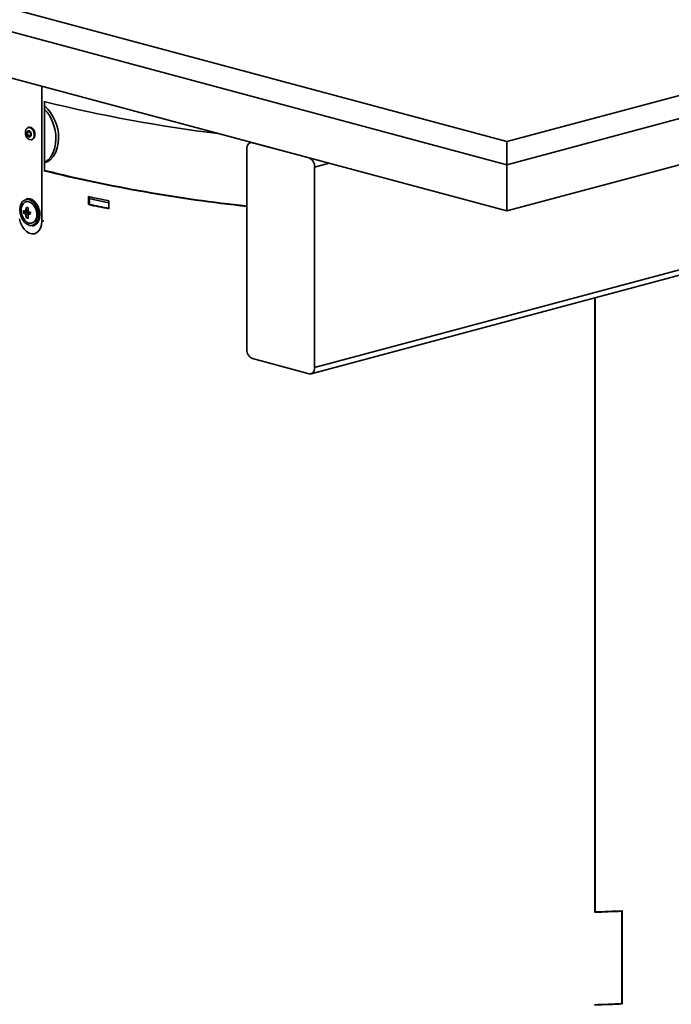
# Model space of a CAD drawing. Units: inches. Extents: x 2 to 154, y 1 to 99.
# Drawn here: x 94 to 96, y 44 to 48 of the extents above; entities that cross this region are included whole.
import ezdxf

# ---------------------------------------------------------------- set-up
doc = ezdxf.new("R2010")
doc.units = ezdxf.units.IN
doc.header["$MEASUREMENT"] = 0
doc.layers.add('SLD-0', color=7, linetype='Continuous')

msp = doc.modelspace()

# ---------------------------------------------------------------- linework, layer by layer
at = {"layer": 'SLD-0', "color": 7, "linetype": 'Continuous', "lineweight": 35}
for p, q in [((95.6377, 47.0283), (88.2131, 49.0174)), ((103.0624, 49.0174), (95.6377, 47.0283)), ((95.6377, 46.938), (88.2131, 48.9271)), ((103.0624, 48.9271), (95.6377, 46.938)), ((95.6377, 46.7573), (88.2131, 48.7465)), ((103.0624, 48.7465), (95.6377, 46.7573)), ((93.8203, 46.7173), (93.8203, 47.2442)), ((93.8309, 46.9152), (93.8309, 47.1847)), ((94.8724, 46.1214), (98.6342, 47.1293)), ((93.7583, 47.0756), (93.7561, 47.0673)), ((93.7628, 47.0813), (93.7583, 47.0756)), ((93.7689, 47.0838), (93.7628, 47.0813)), ((93.7697, 47.0842), (93.767, 47.0835)), ((93.7757, 47.0826), (93.7689, 47.0838)), ((93.7716, 47.0845), (93.7697, 47.0842)), ((93.7784, 47.0833), (93.7716, 47.0845)), ((93.7822, 47.0779), (93.7757, 47.0826)), ((93.7849, 47.0786), (93.7784, 47.0833)), ((93.7873, 47.0704), (93.7822, 47.0779)), ((93.79, 47.0711), (93.7849, 47.0786)), ((93.7561, 47.0673), (93.7565, 47.0579)), ((93.7565, 47.0579), (93.7596, 47.0488)), ((93.7596, 47.0488), (93.7647, 47.0413)), ((93.7628, 47.0668), (93.7617, 47.0627)), ((93.7617, 47.0627), (93.7619, 47.0579)), ((93.7619, 47.0579), (93.7634, 47.0533)), ((93.7651, 47.0698), (93.7628, 47.0668)), ((93.7634, 47.0533), (93.766, 47.0495)), ((93.7651, 47.0644), (93.7643, 47.0615)), ((93.7643, 47.0615), (93.7645, 47.0582)), ((93.7645, 47.0582), (93.7655, 47.0549)), ((93.7647, 47.0413), (93.7712, 47.0365)), ((93.7682, 47.071), (93.7651, 47.0698)), ((93.7667, 47.0665), (93.7651, 47.0644)), ((93.7655, 47.0549), (93.7674, 47.0523)), ((93.766, 47.0495), (93.7693, 47.0471)), ((93.7688, 47.0673), (93.7667, 47.0665)), ((93.7674, 47.0523), (93.7696, 47.0506)), ((93.7716, 47.0704), (93.7682, 47.071)), ((93.7713, 47.0669), (93.7688, 47.0673)), ((93.7693, 47.0471), (93.7727, 47.0465)), ((93.7696, 47.0506), (93.772, 47.0502)), ((93.7712, 47.0365), (93.778, 47.0353)), ((93.7735, 47.0652), (93.7713, 47.0669)), ((93.7749, 47.068), (93.7716, 47.0704)), ((93.772, 47.0502), (93.7742, 47.0511)), ((93.7727, 47.0465), (93.7758, 47.0478)), ((93.7754, 47.0626), (93.7735, 47.0652)), ((93.7742, 47.0511), (93.7758, 47.0531)), ((93.7775, 47.0642), (93.7749, 47.068)), ((93.7764, 47.0593), (93.7754, 47.0626)), ((93.7758, 47.0531), (93.7766, 47.056)), ((93.7758, 47.0478), (93.7781, 47.0507)), ((93.7766, 47.056), (93.7764, 47.0593)), ((93.779, 47.0596), (93.7775, 47.0642)), ((93.778, 47.0353), (93.7841, 47.0378)), ((93.7781, 47.0507), (93.7792, 47.0548)), ((93.7792, 47.0548), (93.779, 47.0596)), ((93.7799, 47.0357), (93.7825, 47.0364)), ((93.7825, 47.0364), (93.7868, 47.0385)), ((93.7841, 47.0378), (93.7886, 47.0436)), ((93.7868, 47.0385), (93.7913, 47.0443)), ((93.7904, 47.0612), (93.7873, 47.0704)), ((93.7886, 47.0436), (93.7908, 47.0518)), ((93.793, 47.0619), (93.79, 47.0711)), ((93.7908, 47.0518), (93.7904, 47.0612)), ((93.7913, 47.0443), (93.7935, 47.0525)), ((93.7935, 47.0525), (93.793, 47.0619)), ((93.8751, 47.0394), (93.8738, 47.0194)), ((93.8857, 47.0423), (93.8844, 47.0223)), ((93.87, 47.0007), (93.8639, 46.9837)), ((93.8738, 47.0194), (93.87, 47.0007)), ((93.8807, 47.0035), (93.8745, 46.9866)), ((93.8844, 47.0223), (93.8807, 47.0035)), ((94.6213, 46.9996), (94.6217, 47.0053)), ((94.6213, 46.2168), (94.6213, 46.9996)), ((94.6217, 47.0053), (94.623, 47.0106)), ((94.623, 47.0106), (94.625, 47.0153)), ((94.625, 47.0153), (94.6277, 47.0191)), ((94.6277, 47.0191), (94.6311, 47.022)), ((94.6311, 47.022), (94.6349, 47.0237)), ((94.6349, 47.0237), (94.6391, 47.0243)), ((94.6392, 47.0249), (94.6353, 47.0238)), ((94.6391, 47.0243), (94.6434, 47.0237)), ((94.6434, 47.0237), (94.8643, 46.9645)), ((95.6377, 47.0283), (95.6377, 46.938)), ((93.8557, 46.9599), (93.8437, 46.951)), ((93.8555, 46.969), (93.8451, 46.9571)), ((93.8639, 46.9837), (93.8555, 46.969)), ((93.8661, 46.9719), (93.8557, 46.9599)), ((93.8745, 46.9866), (93.8661, 46.9719)), ((93.8437, 46.951), (93.8309, 46.9456)), ((93.8331, 46.9482), (93.8309, 46.947)), ((93.8451, 46.9571), (93.8331, 46.9482)), ((94.8864, 46.9285), (94.8864, 46.1457)), ((95.6377, 46.7573), (95.6377, 46.938)), ((93.7644, 46.8057), (93.7603, 46.805)), ((93.7743, 46.8049), (93.7644, 46.8057)), ((94.0029, 46.8134), (94.0029, 46.7821)), ((94.0096, 46.8042), (94.005, 46.8052)), ((94.0059, 46.8145), (94.006, 46.7832)), ((93.7355, 46.7741), (93.7343, 46.7615)), ((93.7392, 46.7851), (93.7355, 46.7741)), ((93.745, 46.7939), (93.7392, 46.7851)), ((93.7396, 46.7656), (93.742, 46.7764)), ((93.742, 46.7764), (93.7468, 46.7851)), ((93.7525, 46.7997), (93.745, 46.7939)), ((93.7468, 46.7851), (93.7534, 46.7911)), ((93.7613, 46.8023), (93.7525, 46.7997)), ((93.7534, 46.7911), (93.7613, 46.794)), ((93.7603, 46.805), (93.7586, 46.8045)), ((93.7708, 46.8015), (93.7613, 46.8023)), ((93.7613, 46.794), (93.77, 46.7933)), ((93.77, 46.7933), (93.7786, 46.7893)), ((93.7802, 46.7973), (93.7708, 46.8015)), ((93.7842, 46.8004), (93.7743, 46.8049)), ((93.7786, 46.7893), (93.7865, 46.7823)), ((93.7891, 46.79), (93.7802, 46.7973)), ((93.7935, 46.7927), (93.7842, 46.8004)), ((93.7865, 46.7823), (93.7931, 46.7727)), ((93.7966, 46.78), (93.7891, 46.79)), ((93.7931, 46.7727), (93.7979, 46.7614)), ((93.8014, 46.7823), (93.7935, 46.7927)), ((93.8024, 46.7682), (93.7966, 46.78)), ((93.8075, 46.7699), (93.8014, 46.7823)), ((93.8061, 46.7552), (93.8024, 46.7682)), ((93.8113, 46.7563), (93.8075, 46.7699)), ((94.006, 46.7832), (94.0029, 46.7821)), ((94.0816, 46.7893), (94.0096, 46.8042)), ((94.0823, 46.7658), (94.0822, 46.7971)), ((93.7343, 46.7615), (93.7355, 46.7483)), ((93.7355, 46.7483), (93.7392, 46.7354)), ((93.7392, 46.7354), (93.745, 46.7235)), ((93.7396, 46.7537), (93.7396, 46.7656)), ((93.742, 46.7416), (93.7396, 46.7537)), ((93.7468, 46.7304), (93.742, 46.7416)), ((93.7534, 46.7208), (93.7468, 46.7304)), ((93.7607, 46.7534), (93.7486, 46.749)), ((93.7563, 46.7452), (93.77, 46.7502)), ((93.7565, 46.7569), (93.7666, 46.7573)), ((93.7717, 46.7475), (93.7579, 46.7425)), ((93.7669, 46.7327), (93.7602, 46.7302)), ((93.7607, 46.7534), (93.7607, 46.7571)), ((93.77, 46.7502), (93.7607, 46.7534)), ((93.7778, 46.7478), (93.7673, 46.7419)), ((93.7718, 46.7444), (93.7717, 46.7475)), ((93.7979, 46.7614), (93.8003, 46.7493)), ((93.8003, 46.7374), (93.7979, 46.7267)), ((93.8003, 46.7493), (93.8003, 46.7374)), ((93.8024, 46.7184), (93.8061, 46.7294)), ((93.8073, 46.742), (93.8061, 46.7552)), ((93.8061, 46.7294), (93.8073, 46.742)), ((93.8075, 46.7177), (93.8113, 46.7293)), ((93.8126, 46.7425), (93.8113, 46.7563)), ((93.8113, 46.7293), (93.8126, 46.7425)), ((93.737, 46.7116), (93.7332, 46.7262)), ((93.743, 46.698), (93.737, 46.7116)), ((93.751, 46.6863), (93.743, 46.698)), ((93.745, 46.7235), (93.7525, 46.7136)), ((93.7525, 46.7136), (93.7613, 46.7062)), ((93.7613, 46.7137), (93.7534, 46.7208)), ((93.77, 46.7097), (93.7613, 46.7137)), ((93.7613, 46.7062), (93.7708, 46.702)), ((93.7786, 46.7091), (93.77, 46.7097)), ((93.7708, 46.702), (93.7802, 46.7012)), ((93.7825, 46.6992), (93.7726, 46.7001)), ((93.7865, 46.7119), (93.7786, 46.7091)), ((93.7802, 46.7012), (93.7891, 46.7038)), ((93.7866, 46.6999), (93.7825, 46.6992)), ((93.7931, 46.7179), (93.7865, 46.7119)), ((93.7866, 46.6999), (93.7883, 46.7004)), ((93.7883, 46.7004), (93.7935, 46.7024)), ((93.7891, 46.7038), (93.7966, 46.7097)), ((93.7979, 46.7267), (93.7931, 46.7179)), ((93.7935, 46.7024), (93.8014, 46.7086)), ((93.7966, 46.7097), (93.8024, 46.7184)), ((93.8014, 46.7086), (93.8075, 46.7177)), ((93.8152, 46.6906), (93.8092, 46.6803)), ((93.819, 46.7032), (93.8152, 46.6906)), ((93.8203, 46.7173), (93.819, 46.7032)), ((93.7604, 46.677), (93.751, 46.6863)), ((93.7708, 46.6707), (93.7604, 46.677)), ((93.7814, 46.6679), (93.7708, 46.6707)), ((93.7918, 46.6686), (93.7814, 46.6679)), ((93.8012, 46.6728), (93.7918, 46.6686)), ((93.7923, 46.6687), (93.7999, 46.6708)), ((93.8092, 46.6803), (93.8012, 46.6728)), ((95.9806, 44.018), (95.9812, 46.4185)), ((95.9812, 44.0205), (95.9817, 46.4186)), ((95.9819, 44.0192), (95.9824, 46.4188)), ((94.8643, 46.1215), (94.6434, 46.1807)), ((94.8687, 46.1209), (94.8643, 46.1215)), ((94.8728, 46.1216), (94.8687, 46.1209)), ((94.8766, 46.1233), (94.8728, 46.1216)), ((94.88, 46.1262), (94.8766, 46.1233)), ((94.8827, 46.13), (94.88, 46.1262)), ((94.8848, 46.1346), (94.8827, 46.13)), ((94.886, 46.14), (94.8848, 46.1346)), ((94.8864, 46.1457), (94.886, 46.14)), ((95.9818, 44.0194), (95.98, 44.0193)), ((95.9819, 44.0192), (95.9812, 44.0205)), ((96.0871, 44.0223), (96.0866, 44.0235)), ((96.0871, 43.6612), (96.0871, 44.0223)), ((96.0876, 43.6614), (96.0877, 44.0249)), ((96.0883, 43.6601), (96.0884, 44.0236)), ((96.0883, 43.6601), (96.0876, 43.6614))]:
    msp.add_line(p, q, dxfattribs=at)
at = {"layer": 'SLD-0', "color": 8, "linetype": 'Continuous', "lineweight": 35}
for p, q in [((98.6349, 47.15), (94.8864, 46.1457)), ((94.9426, 46.9436), (94.8864, 46.9285)), ((93.7586, 46.8045), (93.7627, 46.8053)), ((93.7627, 46.8053), (93.7726, 46.8044)), ((93.7726, 46.8044), (93.7825, 46.8)), ((93.7825, 46.8), (93.7917, 46.7923)), ((93.7917, 46.7923), (93.7996, 46.7819)), ((93.7996, 46.7819), (93.8057, 46.7694)), ((93.8057, 46.7694), (93.8095, 46.7558)), ((93.7578, 46.7587), (93.7667, 46.7591)), ((93.8095, 46.7288), (93.8057, 46.7173)), ((93.8095, 46.7558), (93.8108, 46.742)), ((93.8108, 46.742), (93.8095, 46.7288)), ((93.7917, 46.7019), (93.7866, 46.6999)), ((93.7996, 46.7081), (93.7917, 46.7019)), ((93.8057, 46.7173), (93.7996, 46.7081)), ((93.8283, 46.7194), (93.8203, 46.7173))]:
    msp.add_line(p, q, dxfattribs=at)
at = {"layer": 'SLD-0', "color": 7, "linetype": 'Continuous', "lineweight": 35}
for centre, radius, start, end in [((95.2066, 52.7468), 5.7297, 256.07838, 263.00778), ((93.717, 47.0439), 0.1687, 359.4478, 47.5372), ((93.7027, 47.0403), 0.1724, 359.7044, 41.963), ((94.8496, 46.9307), 0.0369, 356.6365, 66.4081), ((95.2631, 52.7635), 6.0226, 256.21534, 263.88244), ((95.2632, 52.7499), 6.0076, 256.20732, 263.86642), ((95.0897, 51.9037), 5.205, 257.948, 258.8398), ((93.8653, 46.7453), 0.1083, 166.034, 172.8967), ((93.8153, 46.963), 0.1993, 253.9375, 256.0666), ((93.9108, 46.755), 0.1442, 174.2201, 179.4697), ((93.7389, 46.7432), 0.0737, 359.4418, 30.6965), ((95.0897, 51.8723), 5.2049, 257.9479, 258.8398), ((95.0897, 51.8586), 5.1898, 257.9469, 258.8066), ((93.8493, 46.7539), 0.1008, 177.2192, 182.7808), ((93.7856, 46.8892), 0.1355, 254.1912, 257.476), ((93.7791, 46.8001), 0.0594, 239.2186, 247.4584), ((93.8513, 46.7533), 0.094, 186.5909, 194.2086), ((93.7882, 46.8204), 0.0944, 252.7465, 257.2576), ((93.8802, 46.7424), 0.1137, 181.0929, 187.1141), ((93.842, 46.9975), 0.2547, 253.176, 255.6564), ((94.6582, 46.2146), 0.0369, 176.6365, 246.4081), ((95.6461, 53.4721), 9.4601, 272.02623, 272.67199), ((95.6462, 53.4714), 9.4582, 272.03368, 272.67953), ((95.6461, 53.1087), 9.4578, 272.02623, 272.67214), ((95.6462, 53.1056), 9.4559, 272.03368, 272.67969)]:
    msp.add_arc(centre, radius, start, end, dxfattribs=at)
msp.add_ellipse((93.7699, 46.7478), major_axis=(-0.00061, 0.00243), ratio=0.689299, start_param=4.416913, end_param=5.865533, dxfattribs=at)
for points, knots in [([(93.7562, 46.7569), (93.7564, 46.7569), (93.7567, 46.7569), (93.7572, 46.7572), (93.7576, 46.7577), (93.7578, 46.7583), (93.7578, 46.7586), (93.7578, 46.7587)], [0, 0, 0, 0, 0.234754, 0.469513, 0.704165, 0.938816, 1, 1, 1, 1]), ([(93.7579, 46.7425), (93.7579, 46.7428), (93.7578, 46.7433), (93.7574, 46.7441), (93.757, 46.7447), (93.7566, 46.7451), (93.7563, 46.7452), (93.7563, 46.7452)], [0, 0, 0, 0, 0.232683, 0.465371, 0.697928, 0.930454, 1, 1, 1, 1]), ([(93.7673, 46.7418), (93.7672, 46.7418), (93.7669, 46.7417), (93.7666, 46.7412), (93.7665, 46.7406), (93.7665, 46.7403), (93.7665, 46.7402)], [0, 0, 0, 0, 0.192725, 0.54388, 0.894988, 1, 1, 1, 1]), ([(93.7666, 46.7563), (93.7666, 46.7561), (93.7667, 46.7555), (93.767, 46.7547), (93.7675, 46.7541), (93.768, 46.7538), (93.7682, 46.7537), (93.7683, 46.7537)], [0, 0, 0, 0, 0.234809, 0.469623, 0.704307, 0.938942, 1, 1, 1, 1])]:
    msp.add_open_spline(points, degree=3, knots=knots, dxfattribs=at)

doc.saveas('drawing.dxf')
